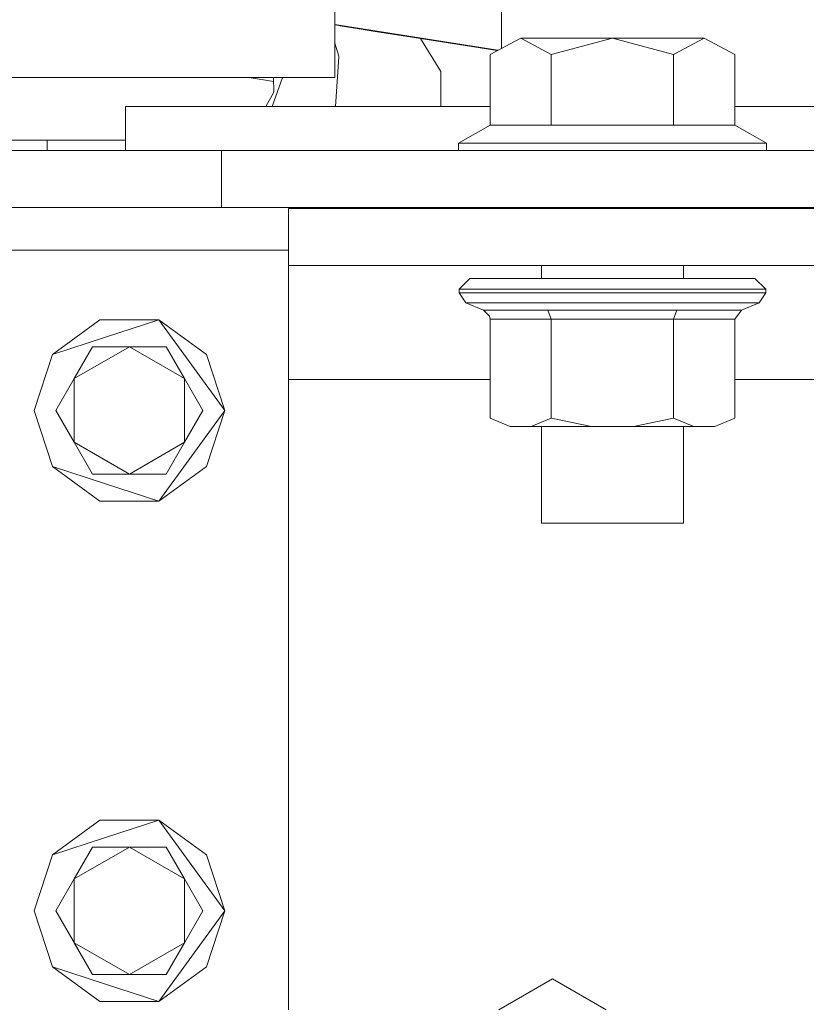
# Model space of a CAD drawing. Units: millimetres. Extents: x -1525 to 1867, y 169 to 4027.
# Drawn here: x -393 to -283, y 1163 to 1300 of the extents above; entities that cross this region are included whole.
import ezdxf

# ---------------------------------------------------------------- set-up
doc = ezdxf.new("R2010")
doc.units = ezdxf.units.MM
doc.layers.add('1', color=7, linetype='Continuous', true_color=0xffffff)

msp = doc.modelspace()

# ---------------------------------------------------------------- linework, layer by layer
at = {"layer": '1', "color": 18, "linetype": 'Continuous', "lineweight": 13}
for p, q in [((-325.887471, 1298.063904), (-325.883657, 1305.020004)), ((-349.123001, 1301.625043), (-349.123001, 1292.099982)), ((-326.375103, 1295.89466), (-349.123001, 1299.497568)), ((-349.123001, 1299.418396), (-343.492538, 1298.526555)), ((-337.201566, 1297.530204), (-348.41143, 1299.305686)), ((-343.492538, 1298.526555), (-337.201566, 1297.530204)), ((-337.201566, 1297.530204), (-326.489177, 1295.833528)), ((-334.345549, 1292.9174), (-337.201566, 1297.530204)), ((-323.19653, 1297.598034), (-327.466011, 1295.31005)), ((-325.887651, 1296.155882), (-325.887471, 1298.063904)), ((-323.19653, 1297.598034), (-310.387999, 1297.598034)), ((-318.92702, 1295.31005), (-323.19653, 1297.598034)), ((-318.92702, 1295.31005), (-310.387999, 1297.598034)), ((-301.848978, 1295.31005), (-310.387999, 1297.598034)), ((-297.579497, 1297.598034), (-310.387999, 1297.598034)), ((-297.579497, 1297.598034), (-301.848978, 1295.31005)), ((-293.309987, 1295.31005), (-297.579497, 1297.598034)), ((-349.123001, 1296.878128), (-348.573118, 1295.04779)), ((-349.071282, 1288.051992), (-348.577321, 1294.9889)), ((-348.577321, 1294.9889), (-348.573118, 1295.04779)), ((-327.466011, 1285.451084), (-327.466011, 1295.31005)), ((-318.92702, 1285.451084), (-318.92702, 1295.31005)), ((-301.848978, 1285.451084), (-301.848978, 1295.31005)), ((-293.309987, 1285.451084), (-293.309987, 1295.31005)), ((-412.750006, 1292.099982), (-349.123001, 1292.099982)), ((-357.686423, 1291.540586), (-361.12612, 1292.099982)), ((-357.911213, 1288.051992), (-356.467529, 1292.099982)), ((-357.639164, 1290.045291), (-357.704103, 1292.099982)), ((-334.342863, 1288.051992), (-334.345549, 1292.9174)), ((-357.639164, 1290.045291), (-358.772486, 1288.051992)), ((-378.390014, 1288.051992), (-327.466011, 1288.051992)), ((-378.390014, 1288.051992), (-378.390014, 1283.402353)), ((-293.309987, 1288.051992), (-254.288018, 1288.051992)), ((-331.88799, 1282.897979), (-327.466011, 1285.451084)), ((-327.466011, 1285.451084), (-318.92702, 1285.451084)), ((-301.848978, 1285.451084), (-318.92702, 1285.451084)), ((-301.848978, 1285.451084), (-293.309987, 1285.451084)), ((-288.888007, 1282.897979), (-293.309987, 1285.451084)), ((-423.814498, 1283.348471), (-389.294893, 1283.348471)), ((-389.294893, 1283.348471), (-378.390014, 1283.348471)), ((-389.294893, 1283.348471), (-389.294893, 1281.898051)), ((-378.390014, 1283.402353), (-378.390014, 1281.898051)), ((-331.88799, 1282.897979), (-321.137995, 1282.897979)), ((-331.88799, 1281.898051), (-331.88799, 1282.897979)), ((-299.638003, 1282.897979), (-321.137995, 1282.897979)), ((-288.888007, 1282.897979), (-299.638003, 1282.897979)), ((-288.888007, 1281.898051), (-288.888007, 1282.897979)), ((-401.637495, 1281.898051), (-364.969999, 1281.898051)), ((-364.969999, 1281.898051), (-325.118989, 1281.898051)), ((-364.969999, 1275.232076), (-364.969999, 1281.898051)), ((-309.118986, 1281.898051), (-325.118989, 1281.898051)), ((-285.286009, 1281.898051), (-309.118986, 1281.898051)), ((-254.197001, 1281.898051), (-285.286009, 1281.898051)), ((-364.969999, 1273.960501), (-364.969999, 1275.232076)), ((-401.637495, 1273.960501), (-364.969999, 1273.960501)), ((-364.969999, 1273.960501), (-325.118989, 1273.960501)), ((-355.599999, 1273.795515), (-338.369012, 1273.795515)), ((-355.599999, 1265.85558), (-355.599999, 1273.795515)), ((-310.111745, 1273.795515), (-338.369012, 1273.795515)), ((-316.412336, 1273.960501), (-325.118989, 1273.960501)), ((-320.305496, 1273.795515), (-320.305496, 1273.960501)), ((-309.118986, 1273.960501), (-316.412282, 1273.960501)), ((-273.799002, 1273.795515), (-310.111671, 1273.795515)), ((-285.286009, 1273.960501), (-309.118986, 1273.960501)), ((-300.470501, 1273.795515), (-300.470501, 1273.960501)), ((-254.197001, 1273.960501), (-285.286009, 1273.960501)), ((-355.599999, 1267.969519), (-395.166844, 1267.969519)), ((-355.599999, 1265.85558), (-338.369012, 1265.85558)), ((-355.599999, 1261.19855), (-355.599999, 1265.85558)), ((-338.369012, 1265.85558), (-273.799002, 1265.85558)), ((-320.305496, 1264.020472), (-320.305496, 1265.85558)), ((-300.470501, 1264.020472), (-300.470501, 1265.85558)), ((-330.287993, 1264.020472), (-331.788003, 1262.520581)), ((-330.287993, 1264.020472), (-327.621907, 1264.020472)), ((-327.621907, 1264.020472), (-320.338011, 1264.020472)), ((-310.387999, 1264.020472), (-320.338011, 1264.020472)), ((-310.387999, 1264.020472), (-300.437987, 1264.020472)), ((-300.437987, 1264.020472), (-293.154091, 1264.020472)), ((-293.154091, 1264.020472), (-290.488005, 1264.020472)), ((-290.488005, 1264.020472), (-288.987994, 1262.520581)), ((-331.788003, 1262.520581), (-328.920931, 1262.520581)), ((-331.788003, 1262.520581), (-331.788003, 1262.022763)), ((-331.788003, 1262.022763), (-330.862015, 1260.636955)), ((-328.920931, 1262.022763), (-331.788003, 1262.022763)), ((-328.920931, 1262.520581), (-321.087986, 1262.520581)), ((-328.920931, 1262.022763), (-321.087986, 1262.022763)), ((-321.087986, 1262.520581), (-310.387999, 1262.520581)), ((-310.387999, 1262.022763), (-321.087986, 1262.022763)), ((-310.387999, 1262.520581), (-299.688011, 1262.520581)), ((-310.387999, 1262.022763), (-299.688011, 1262.022763)), ((-299.688011, 1262.520581), (-291.855067, 1262.520581)), ((-291.855067, 1262.022763), (-299.688011, 1262.022763)), ((-288.987994, 1262.520581), (-291.855067, 1262.520581)), ((-291.855067, 1262.022763), (-288.987994, 1262.022763)), ((-288.987994, 1262.022763), (-289.913982, 1260.636955)), ((-288.987994, 1262.520581), (-288.987994, 1262.022763)), ((-355.599999, 1249.955564), (-355.599999, 1261.19855)), ((-330.862015, 1260.636955), (-328.11904, 1260.636955)), ((-330.862015, 1260.636955), (-328.392446, 1259.61402)), ((-320.625007, 1260.636955), (-328.11904, 1260.636955)), ((-310.387999, 1260.636955), (-320.625007, 1260.636955)), ((-300.15099, 1260.636955), (-310.387999, 1260.636955)), ((-292.656988, 1260.636955), (-300.15099, 1260.636955)), ((-289.913982, 1260.636955), (-292.656988, 1260.636955)), ((-289.913982, 1260.636955), (-292.383552, 1259.61402)), ((-328.392446, 1259.61402), (-319.390208, 1259.61402)), ((-328.392446, 1259.61402), (-328.38577, 1259.611278)), ((-327.538013, 1258.762151), (-328.38577, 1259.611278)), ((-319.390208, 1259.61402), (-301.38579, 1259.61402)), ((-319.390208, 1259.61402), (-318.92702, 1258.366018)), ((-301.38579, 1259.61402), (-301.848978, 1258.366018)), ((-301.38579, 1259.61402), (-292.383552, 1259.61402)), ((-292.383552, 1259.61402), (-293.309987, 1258.366018)), ((-381.934941, 1258.266598), (-388.584912, 1253.435045)), ((-381.934941, 1258.266598), (-373.715073, 1258.266598)), ((-381.150007, 1255.850821), (-373.715073, 1258.266598)), ((-369.120032, 1251.942068), (-373.715073, 1258.266598)), ((-367.065072, 1253.435045), (-373.715073, 1258.266598)), ((-327.538013, 1258.762151), (-327.466011, 1258.366018)), ((-327.466011, 1258.366018), (-318.92702, 1258.366018)), ((-327.466011, 1258.366018), (-327.466011, 1244.525224)), ((-318.92702, 1258.366018), (-318.92702, 1244.525224)), ((-301.848978, 1258.366018), (-318.92702, 1258.366018)), ((-301.848978, 1258.366018), (-301.848978, 1244.525224)), ((-293.309987, 1258.366018), (-301.848978, 1258.366018)), ((-293.309987, 1258.366018), (-293.309987, 1244.525224)), ((-381.150007, 1255.850821), (-388.584912, 1253.435045)), ((-388.584912, 1253.435045), (-391.124994, 1245.617538)), ((-385.526121, 1250.063806), (-382.959098, 1254.510075)), ((-385.526098, 1250.063819), (-377.824992, 1254.510075)), ((-382.959098, 1254.510075), (-377.824992, 1254.510075)), ((-377.824992, 1254.510075), (-370.123886, 1250.063819)), ((-372.690916, 1254.510075), (-377.824992, 1254.510075)), ((-372.690916, 1254.510075), (-370.123863, 1250.063806)), ((-367.065072, 1253.435045), (-364.52499, 1245.617538)), ((-364.52499, 1245.617538), (-369.120032, 1251.942068)), ((-388.093174, 1245.617538), (-385.526121, 1250.063806)), ((-385.526121, 1241.171296), (-385.526121, 1250.06378)), ((-370.123863, 1250.063806), (-367.55684, 1245.617538)), ((-370.123863, 1250.063781), (-370.123863, 1241.17127)), ((-355.599999, 1245.986491), (-355.599999, 1249.955564)), ((-327.466011, 1249.955564), (-355.599999, 1249.955564)), ((-254.288018, 1249.955564), (-293.309987, 1249.955564)), ((-388.584912, 1237.800032), (-391.124994, 1245.617538)), ((-385.526121, 1241.17127), (-388.093174, 1245.617538)), ((-367.55684, 1245.617538), (-370.123863, 1241.17127)), ((-369.120032, 1239.293009), (-364.52499, 1245.617538)), ((-367.065072, 1237.800032), (-364.52499, 1245.617538)), ((-355.599999, 1229.77506), (-355.599999, 1245.986491)), ((-327.466011, 1244.525224), (-324.663013, 1243.370562)), ((-321.730018, 1243.370562), (-318.92702, 1244.525224)), ((-313.321024, 1243.370562), (-318.92702, 1244.525224)), ((-301.848978, 1244.525224), (-307.454973, 1243.370562)), ((-301.848978, 1244.525224), (-299.04601, 1243.370562)), ((-293.309987, 1244.525224), (-296.112984, 1243.370562)), ((-324.663013, 1243.370562), (-321.730018, 1243.370562)), ((-313.321024, 1243.370562), (-321.730018, 1243.370562)), ((-320.305496, 1229.898005), (-320.305496, 1243.370562)), ((-307.454973, 1243.370562), (-313.321024, 1243.370562)), ((-299.04601, 1243.370562), (-307.454973, 1243.370562)), ((-300.470501, 1229.898005), (-300.470501, 1243.370562)), ((-296.112984, 1243.370562), (-299.04601, 1243.370562)), ((-385.526121, 1241.17127), (-382.959098, 1236.725002)), ((-385.526098, 1241.171257), (-377.824992, 1236.725002)), ((-370.123863, 1241.17127), (-377.824992, 1236.725002)), ((-370.123863, 1241.17127), (-372.690916, 1236.725002)), ((-373.715073, 1232.968479), (-369.120032, 1239.293009)), ((-381.150007, 1235.384255), (-388.584912, 1237.800032)), ((-381.934941, 1232.968479), (-388.584912, 1237.800032)), ((-367.065072, 1237.800032), (-373.715073, 1232.968479)), ((-382.959098, 1236.725002), (-377.824992, 1236.725002)), ((-372.690916, 1236.725002), (-377.824992, 1236.725002)), ((-381.150007, 1235.384255), (-373.715073, 1232.968479)), ((-381.934941, 1232.968479), (-373.715073, 1232.968479)), ((-355.599999, 1216.985563), (-355.599999, 1229.775034)), ((-310.387999, 1229.898005), (-320.305496, 1229.898005)), ((-310.387999, 1229.898005), (-300.470501, 1229.898005)), ((-355.599999, 1213.272601), (-355.599999, 1216.985561)), ((-355.599999, 1169.183522), (-355.599999, 1213.272601)), ((-381.934941, 1188.41663), (-388.584912, 1183.585077)), ((-381.934941, 1188.41663), (-373.715073, 1188.41663)), ((-381.150007, 1186.000853), (-373.715073, 1188.41663)), ((-369.120032, 1182.0921), (-373.715073, 1188.41663)), ((-367.065072, 1183.585077), (-373.715073, 1188.41663)), ((-381.150007, 1186.000853), (-388.584912, 1183.585077)), ((-388.584912, 1183.585077), (-391.124994, 1175.76757)), ((-385.526121, 1180.213839), (-382.959098, 1184.659987)), ((-385.526098, 1180.213852), (-377.824992, 1184.659987)), ((-382.959098, 1184.659987), (-377.824992, 1184.659987)), ((-377.824992, 1184.659987), (-370.123863, 1180.213839)), ((-372.690916, 1184.659987), (-377.824992, 1184.659987)), ((-372.690916, 1184.659987), (-370.123863, 1180.213839)), ((-367.065072, 1183.585077), (-364.52499, 1175.76757)), ((-369.120032, 1182.0921), (-364.52499, 1175.76757)), ((-388.093174, 1175.76757), (-385.526121, 1180.213839)), ((-385.526121, 1171.321302), (-385.526121, 1180.213813)), ((-370.123863, 1180.213839), (-370.123863, 1171.321302)), ((-370.123863, 1180.213839), (-367.55684, 1175.76757)), ((-388.584912, 1167.949944), (-391.124994, 1175.76757)), ((-385.526121, 1171.321302), (-388.093174, 1175.76757)), ((-388.093174, 1175.76757), (-384.98947, 1170.391708)), ((-367.55684, 1175.76757), (-370.123863, 1171.321302)), ((-369.120032, 1169.443041), (-364.52499, 1175.76757)), ((-367.065072, 1167.949944), (-364.52499, 1175.76757)), ((-385.526121, 1171.321302), (-382.959098, 1166.875034)), ((-385.526121, 1171.321302), (-377.824992, 1166.875034)), ((-370.123863, 1171.321302), (-377.824992, 1166.875034)), ((-370.123863, 1171.321302), (-372.690916, 1166.875034)), ((-382.959098, 1166.875034), (-384.98947, 1170.391708)), ((-373.715073, 1163.118511), (-369.120032, 1169.443041)), ((-355.599999, 1161.968499), (-355.599999, 1169.183522)), ((-381.150007, 1165.534287), (-388.584912, 1167.949944)), ((-381.934941, 1163.118511), (-388.584912, 1167.949944)), ((-382.959098, 1166.875034), (-377.824992, 1166.875034)), ((-372.690916, 1166.875034), (-377.824992, 1166.875034)), ((-367.065072, 1167.949944), (-373.715073, 1163.118511)), ((-381.150007, 1165.534287), (-373.715073, 1163.118511)), ((-318.769991, 1166.295558), (-326.26459, 1161.968499)), ((-318.769991, 1166.295558), (-311.275423, 1161.968499)), ((-381.934941, 1163.118511), (-373.715073, 1163.118511))]:
    msp.add_line(p, q, dxfattribs=at)

doc.saveas('drawing.dxf')
